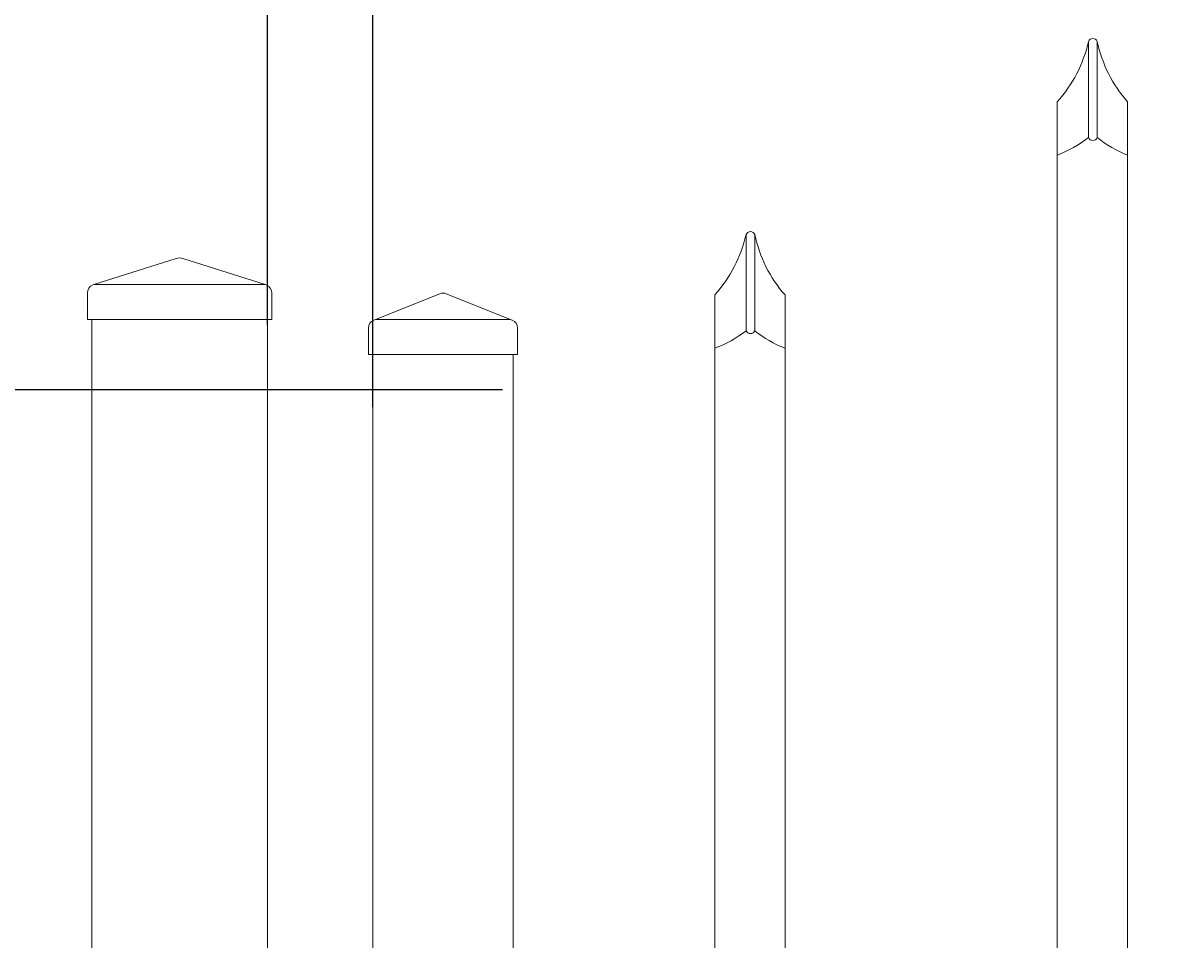
# Model space of a CAD drawing. Extents: x -251 to 8191, y -468 to 446.
# Drawn here: x 7966 to 7983, y -322 to -309 of the extents above; entities that cross this region are included whole.
import ezdxf

# ---------------------------------------------------------------- set-up
doc = ezdxf.new("R2010")
doc.units = 0
doc.header["$LTSCALE"] = 10
doc.header["$MEASUREMENT"] = 0
doc.layers.get('0').update_dxf_attribs({"linetype": 'CONTINUOUS'})
doc.layers.get('DEFPOINTS').update_dxf_attribs({"linetype": 'CONTINUOUS'})
for name, color, linetype, lineweight in [('2', 5, 'CONTINUOUS', 30), ('3', 6, 'CONTINUOUS', 20), ('4', 80, 'CONTINUOUS', 15), ('5', 50, 'CONTINUOUS', 9)]:
    doc.layers.add(name, color=color, linetype=linetype, lineweight=lineweight)
doc.styles.add('ARIALI', font='ariali.ttf')
doc.dimstyles.new('Annotative', dxfattribs={"dimscale": 0, "dimtxt": 0.0625, "dimasz": 0.03125, "dimexe": 0.03125, "dimexo": 0.03125, "dimgap": 0.046875, "dimtad": 2, "dimdec": 4, "dimzin": 0, "dimdsep": 46, "dimlunit": 4, "dimtxsty": 'ARIALI', "dimblk": 'ARCHTICK', "dimcen": 0, "dimdle": 0.03125, "dimadec": 0, "dimazin": 0, "dimtfac": 1, "dimtdec": 4, "dimtix": 1, "dimtofl": 0, "dimtmove": 1, "dimatfit": 0, "dimldrblk": 'INTEGRAL', "dimfxl": 1, "dimtolj": 1, "dimtzin": 0, "dimarcsym": 0})

# ---------------------------------------------------------------- blocks, each defined once
blk = doc.blocks.new('_ArchTick')
at = {"color": 0, "linetype": 'ByBlock', "const_width": 0.15}
blk.add_lwpolyline([(-0.5, -0.5), (0.5, 0.5)], dxfattribs=at)
blk = doc.blocks.new('*D356')
at = {"layer": '5', "color": 0, "lineweight": -2, "transparency": 16777216}
for p, q in [((7969.893, -313.581), (7969.893, -287.395)), ((8053.893, -313.572), (8053.893, -287.395)), ((7969.143, -288.145), (8054.643, -288.145))]:
    blk.add_line(p, q, dxfattribs=at)
at = {"layer": 'DEFPOINTS', "color": 0, "transparency": 16777216}
for p in [(8053.893, -288.145), (7969.893, -314.331), (8053.893, -314.322)]:
    blk.add_point(p, dxfattribs=at)
at = {"layer": '5', "color": 0, "lineweight": -2, "transparency": 16777216, "xscale": 0.75, "yscale": 0.75, "zscale": 0.75, "rotation": 180}
blk.add_blockref('_ArchTick', (7969.893, -288.145), dxfattribs=at)
at = {"layer": '5', "color": 0, "lineweight": -2, "transparency": 16777216, "xscale": 0.75, "yscale": 0.75, "zscale": 0.75}
blk.add_blockref('_ArchTick', (8053.893, -288.145), dxfattribs=at)
at = {"layer": '5', "color": 0, "transparency": 16777216, "insert": (8015.759, -285.857), "char_height": 2.25, "attachment_point": 5, "style": 'ARIALI'}
blk.add_mtext("\\A1;7' OPENING AS SHOWN", dxfattribs=at)
blk = doc.blocks.new('_Integral')
at = {"color": 0, "linetype": 'ByBlock', "lineweight": -2}
for centre, start, end in [((0.44, -0.09), 102, 168), ((-0.44, 0.09), 282, 348)]:
    blk.add_arc(centre, 0.454, start, end, dxfattribs=at)
blk = doc.blocks.new('*D359')
at = {"layer": '5', "color": 0, "lineweight": -2, "transparency": 16777216}
for p, q in [((7942.951, -313.749), (7942.951, -375.249)), ((7973.24, -314.499), (7942.201, -314.499)), ((7955.149, -374.499), (7942.201, -374.499))]:
    blk.add_line(p, q, dxfattribs=at)
at = {"layer": 'DEFPOINTS', "color": 0, "transparency": 16777216}
for p in [(7973.99, -314.499), (7942.951, -374.499), (7955.899, -374.499)]:
    blk.add_point(p, dxfattribs=at)
at = {"layer": '5', "color": 0, "lineweight": -2, "transparency": 16777216, "xscale": 0.75, "yscale": 0.75, "zscale": 0.75}
for p, rotation in [((7942.951, -314.499), 90), ((7942.951, -374.499), 270)]:
    blk.add_blockref('_ArchTick', p, dxfattribs=dict(at, rotation=rotation))
at = {"layer": '5', "color": 0, "transparency": 16777216, "insert": (7940.663, -338.499), "char_height": 2.25, "attachment_point": 5, "rotation": 90, "style": 'ARIALI'}
blk.add_mtext("\\A1;5' AS SHOWN", dxfattribs=at)
blk = doc.blocks.new('SQ CAP 2.5 in')
at = {"layer": '3'}
for p, q in [((164.191, -71.908), (163.003, -72.284)), ((164.284, -71.908), (165.471, -72.284)), ((162.925, -72.775), (162.925, -72.4)), ((165.55, -72.775), (165.55, -72.4))]:
    blk.add_line(p, q, dxfattribs=at)
for centre, start, end in [((164.237, -72.024), 68.188, 111.812), ((163.05, -72.4), 111.812, 180), ((165.425, -72.4), 0, 68.188)]:
    blk.add_arc(centre, 0.125, start, end, dxfattribs=at)
at = {"layer": '4'}
for p, q in [((165.449, -72.275), (163.026, -72.275)), ((165.55, -72.775), (162.925, -72.775))]:
    blk.add_line(p, q, dxfattribs=at)
blk = doc.blocks.new('2in SQ CAP')
at = {"layer": '3'}
for p, q in [((173.474, -89.993), (172.537, -90.368)), ((173.567, -89.993), (174.505, -90.368)), ((172.458, -90.859), (172.458, -90.484)), ((174.583, -90.859), (174.583, -90.484))]:
    blk.add_line(p, q, dxfattribs=at)
for centre, start, end in [((173.521, -90.109), 68.188, 111.812), ((172.584, -90.484), 111.812, 180), ((174.458, -90.484), 0, 68.188)]:
    blk.add_arc(centre, 0.125, start, end, dxfattribs=at)
at = {"layer": '4'}
for p, q in [((174.482, -90.359), (172.559, -90.359)), ((174.583, -90.859), (172.458, -90.859))]:
    blk.add_line(p, q, dxfattribs=at)
blk = doc.blocks.new('*D363')
at = {"layer": '5', "color": 0, "lineweight": -2, "transparency": 16777216}
for p, q in [((7969.893, -312.749), (7969.893, -307.264)), ((7971.393, -314.749), (7971.393, -307.264)), ((7969.893, -308.014), (7969.143, -308.014)), ((7969.893, -308.014), (7971.393, -308.014)), ((7971.393, -308.014), (7972.143, -308.014)), ((7979.611, -308.014), (7971.393, -308.014))]:
    blk.add_line(p, q, dxfattribs=at)
at = {"layer": 'DEFPOINTS', "color": 0, "transparency": 16777216}
for p in [(7971.393, -308.014), (7969.893, -313.499), (7971.393, -315.499)]:
    blk.add_point(p, dxfattribs=at)
at = {"layer": '5', "color": 0, "lineweight": -2, "transparency": 16777216, "xscale": 0.75, "yscale": 0.75, "zscale": 0.75}
blk.add_blockref('_ArchTick', (7969.893, -308.014), dxfattribs=at)
at = {"layer": '5', "color": 0, "lineweight": -2, "transparency": 16777216, "xscale": 0.75, "yscale": 0.75, "zscale": 0.75, "rotation": 180}
blk.add_blockref('_ArchTick', (7971.393, -308.014), dxfattribs=at)
at = {"layer": '5', "color": 0, "transparency": 16777216, "insert": (7976.38, -304.254), "char_height": 2.25, "attachment_point": 5, "style": 'ARIALI'}
blk.add_mtext('\\A1;1{\\H1.000000x;\\S1/2;}"', dxfattribs=at)
blk = doc.blocks.new('*D365')
at = {"layer": '5', "color": 0, "lineweight": -2, "transparency": 16777216}
for p, q in [((7942.951, -302.499), (7942.951, -301.749)), ((7969.143, -302.499), (7942.201, -302.499)), ((7955.149, -314.499), (7942.201, -314.499)), ((7942.951, -314.499), (7942.951, -315.249))]:
    blk.add_line(p, q, dxfattribs=at)
at = {"layer": 'DEFPOINTS', "color": 0, "transparency": 16777216}
for p in [(7969.893, -302.499), (7942.951, -314.499), (7955.899, -314.499)]:
    blk.add_point(p, dxfattribs=at)
at = {"layer": '5', "color": 0, "lineweight": -2, "transparency": 16777216, "xscale": 0.75, "yscale": 0.75, "zscale": 0.75}
for p, rotation in [((7942.951, -302.499), 270), ((7942.951, -314.499), 90)]:
    blk.add_blockref('_ArchTick', p, dxfattribs=dict(at, rotation=rotation))
at = {"layer": '5', "color": 0, "transparency": 16777216, "insert": (7940.663, -299.204), "char_height": 2.25, "attachment_point": 5, "rotation": 90, "style": 'ARIALI'}
blk.add_mtext("\\A1;1' ARCH AS SHOWN", dxfattribs=at)

msp = doc.modelspace()

# ---------------------------------------------------------------- linework, layer by layer
at = {"layer": '3'}
for p, q in [((7967.39344, -313.49931), (7967.39344, -380.73397)), ((7969.89344, -313.49931), (7969.89344, -381.73397)), ((7971.39344, -372.49931), (7971.39344, -313.99931)), ((7973.39344, -372.49931), (7973.39344, -313.99931))]:
    msp.add_line(p, q, dxfattribs=at)
msp.add_arc((8010.89344, -385.59114), 64.59375, 54.5106567, 125.4893433, dxfattribs=at)
at = {"layer": '4'}
for p, q in [((7981.58094, -309.54336), (7981.58094, -310.91099)), ((7981.70594, -309.54336), (7981.70594, -310.91099)), ((7976.70594, -312.29119), (7976.70594, -313.65882)), ((7976.83094, -312.29119), (7976.83094, -313.65882))]:
    msp.add_line(p, q, dxfattribs=at)
for points in [[(7981.13597, -311.16099), (7981.13597, -328.26012)], [(7982.13597, -327.75205), (7982.13597, -311.16099)], [(7976.26097, -313.90882), (7976.26097, -331.06643)], [(7977.26097, -330.44398), (7977.26097, -313.90882)]]:
    msp.add_lwpolyline(points, dxfattribs=at)
for centre, radius, start, end in [((7979.71264, -309.12096), 1.91545, 317.993956, 347.260262), ((7981.64344, -309.56905), 0.06757, 22.340183, 157.659817), ((7983.55484, -309.15555), 1.88914, 191.846169, 221.316724), ((7980.53953, -309.57839), 1.69126, 290.649985, 308.007228), ((7981.64344, -310.88531), 0.06757, 202.340183, 337.659817), ((7982.71881, -309.6636), 1.60683, 230.923823, 248.732142), ((7976.76844, -312.31688), 0.06757, 22.340183, 157.659817), ((7974.83764, -311.86879), 1.91545, 317.993956, 347.260262), ((7978.67984, -311.90338), 1.88914, 191.846169, 221.316724), ((7975.66453, -312.32622), 1.69126, 290.649985, 308.007228), ((7976.76844, -313.63314), 0.06757, 202.340183, 337.659817), ((7977.84381, -312.41143), 1.60683, 230.923823, 248.732142)]:
    msp.add_arc(centre, radius, start, end, dxfattribs=at)
at = {"layer": '5'}
for p, q in [((7981.13597, -310.4028), (7981.13597, -311.16099)), ((7982.13597, -310.4028), (7982.13597, -311.16099)), ((7976.26097, -313.15063), (7976.26097, -313.90882)), ((7977.26097, -313.15063), (7977.26097, -313.90882))]:
    msp.add_line(p, q, dxfattribs=at)

# ---------------------------------------------------------------- block references
at = {"layer": '2'}
msp.add_blockref('SQ CAP 2.5 in', (7804.40604, -240.7245), dxfattribs=at)
at = {"layer": '5'}
msp.add_blockref('2in SQ CAP', (7798.87248, -223.14009), dxfattribs=at)

# ---------------------------------------------------------------- dimensions: what is measured, and where the dimension line sits
for base, p1, p2, angle, text, picture, middle in [((8053.89344, -288.14537), (7969.89344, -314.3309), (8053.89344, -314.32178), 180, '<> OPENING AS SHOWN', '*D356', (8015.7591, -288.14537)), ((7942.95115, -314.49931), (7969.89344, -302.49931), (7955.89941, -314.49931), 90, '<> ARCH AS SHOWN', '*D365', (7942.95115, -299.20405)), ((7942.95115, -374.49931), (7973.99005, -314.49931), (7955.89941, -374.49931), 90, '<> AS SHOWN', '*D359', (7942.95115, -338.49931))]:
    dim = msp.add_linear_dim(base=base, p1=p1, p2=p2, angle=angle, text=text, dimstyle='Annotative', override={"dimtxt": 0.09375}, dxfattribs=at)
    dim.commit()
    dim.dimension.update_dxf_attribs({"geometry": picture, "text_midpoint": middle, "dimtype": 160})
dim = msp.add_linear_dim(base=(7971.39344, -308.01366), p1=(7969.89344, -313.49931), p2=(7971.39344, -315.49931), angle=180, dimstyle='Annotative', override={"dimtxt": 0.09375}, dxfattribs=at)
dim.commit()
dim.dimension.update_dxf_attribs({"geometry": '*D363', "text_midpoint": (7976.37972, -308.01366), "dimtype": 160})

doc.saveas('drawing.dxf')
